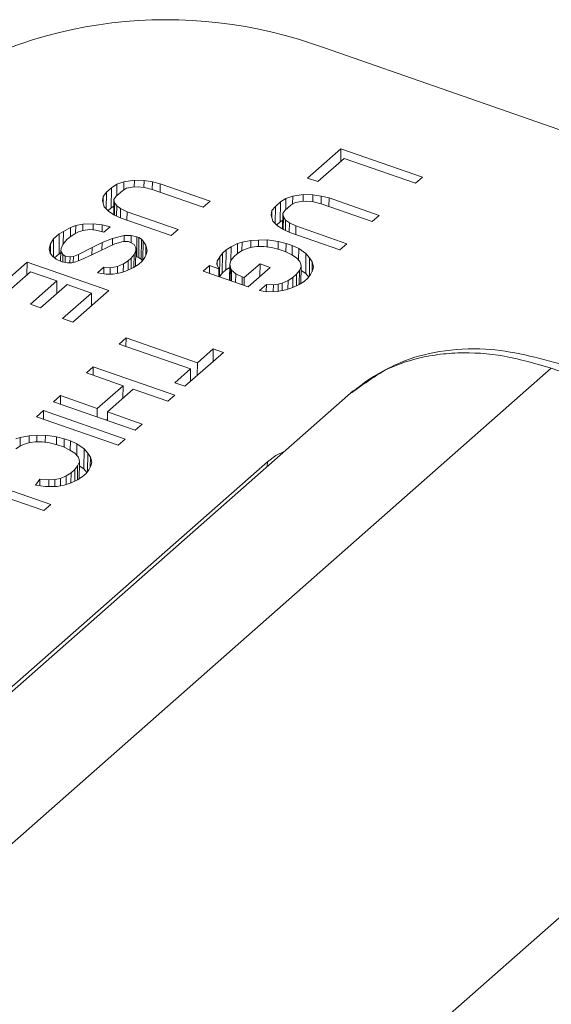
# Model space of a CAD drawing. Units: inches. Extents: x 0 to 22, y 0 to 17.
# Drawn here: x 14 to 14.3, y 5 to 5.6 of the extents above; entities that cross this region are included whole.
import ezdxf

# ---------------------------------------------------------------- set-up
doc = ezdxf.new("R2010")
doc.units = ezdxf.units.IN
doc.header["$MEASUREMENT"] = 0

msp = doc.modelspace()

# ---------------------------------------------------------------- linework, layer by layer
at = {"color": 7, "linetype": 'Continuous', "lineweight": 15}
for p, q in [((14.1593, 5.62706), (14.38734, 5.54765)), ((14.14878, 5.5456), (14.16967, 5.56401)), ((14.16957, 5.55607), (14.16967, 5.56401)), ((14.16967, 5.56401), (14.22071, 5.54623)), ((14.17171, 5.55796), (14.15516, 5.54337)), ((14.21638, 5.54241), (14.17171, 5.55796)), ((14.02622, 5.53957), (14.02962, 5.54178)), ((14.02953, 5.53464), (14.02962, 5.54178)), ((14.02962, 5.54178), (14.0339, 5.5432)), ((14.03384, 5.53819), (14.0339, 5.5432)), ((14.0339, 5.5432), (14.04049, 5.5443)), ((14.04043, 5.53999), (14.04049, 5.5443)), ((14.04049, 5.5443), (14.04653, 5.54413)), ((14.04647, 5.53971), (14.04653, 5.54413)), ((14.04653, 5.54413), (14.05178, 5.54327)), ((14.05172, 5.53845), (14.05178, 5.54327)), ((14.05178, 5.54327), (14.05665, 5.54206)), ((14.05658, 5.53676), (14.05665, 5.54206)), ((14.05665, 5.54206), (14.08791, 5.53118)), ((14.15516, 5.54337), (14.14878, 5.5456)), ((14.22071, 5.54623), (14.21638, 5.54241)), ((14.02095, 5.53414), (14.02307, 5.53679)), ((14.02307, 5.53679), (14.02294, 5.52623)), ((14.02307, 5.53679), (14.02622, 5.53957)), ((14.02607, 5.52704), (14.02622, 5.53957)), ((14.02906, 5.53423), (14.02773, 5.53227)), ((14.033, 5.5377), (14.02906, 5.53423)), ((14.03561, 5.53921), (14.033, 5.5377)), ((14.0391, 5.53994), (14.03561, 5.53921)), ((14.04283, 5.54009), (14.0391, 5.53994)), ((14.04681, 5.53967), (14.04283, 5.54009)), ((14.05167, 5.53847), (14.04681, 5.53967)), ((14.08358, 5.52735), (14.05167, 5.53847)), ((14.13523, 5.53287), (14.13951, 5.53429)), ((14.13945, 5.52927), (14.13951, 5.53429)), ((14.13951, 5.53429), (14.1461, 5.53538)), ((14.14604, 5.53108), (14.1461, 5.53538)), ((14.1461, 5.53538), (14.15214, 5.53522)), ((14.15208, 5.53079), (14.15214, 5.53522)), ((14.15214, 5.53522), (14.15739, 5.53436)), ((14.15733, 5.52953), (14.15739, 5.53436)), ((14.15739, 5.53436), (14.16225, 5.53315)), ((14.0205, 5.53139), (14.02095, 5.53414)), ((14.02157, 5.52763), (14.0205, 5.53139)), ((14.0209, 5.52999), (14.02095, 5.53414)), ((14.02767, 5.52809), (14.02607, 5.52704)), ((14.02761, 5.52276), (14.02773, 5.53227)), ((14.02773, 5.53227), (14.02806, 5.53021)), ((14.02797, 5.52253), (14.02806, 5.53021)), ((14.02806, 5.53021), (14.02943, 5.52828)), ((14.02935, 5.52186), (14.02943, 5.52828)), ((14.02943, 5.52828), (14.03184, 5.52647)), ((14.08791, 5.53118), (14.08358, 5.52735)), ((14.12868, 5.52788), (14.13183, 5.53066)), ((14.13168, 5.51813), (14.13183, 5.53066)), ((14.13183, 5.53066), (14.13523, 5.53287)), ((14.13861, 5.52878), (14.13467, 5.52531)), ((14.13514, 5.52573), (14.13523, 5.53287)), ((14.14122, 5.5303), (14.13861, 5.52878)), ((14.14471, 5.53102), (14.14122, 5.5303)), ((14.14844, 5.53118), (14.14471, 5.53102)), ((14.15242, 5.53076), (14.14844, 5.53118)), ((14.15728, 5.52955), (14.15242, 5.53076)), ((14.18919, 5.51844), (14.15728, 5.52955)), ((14.16219, 5.52784), (14.16225, 5.53315)), ((14.16225, 5.53315), (14.19352, 5.52226)), ((14.02446, 5.52468), (14.02157, 5.52763)), ((14.02607, 5.52704), (14.02396, 5.52519)), ((14.02814, 5.52243), (14.02446, 5.52468)), ((14.03221, 5.52053), (14.02814, 5.52243)), ((14.03177, 5.52074), (14.03184, 5.52647)), ((14.03184, 5.52647), (14.03591, 5.52457)), ((14.03584, 5.51926), (14.03591, 5.52457)), ((14.03591, 5.52457), (14.06781, 5.51346)), ((14.12611, 5.52248), (14.12656, 5.52523)), ((14.12718, 5.51871), (14.12611, 5.52248)), ((14.12651, 5.52107), (14.12656, 5.52523)), ((14.12656, 5.52523), (14.12868, 5.52788)), ((14.12855, 5.51732), (14.12868, 5.52788)), ((14.13322, 5.51384), (14.13334, 5.52335)), ((14.13467, 5.52531), (14.13334, 5.52335)), ((14.13334, 5.52335), (14.13367, 5.5213)), ((14.19352, 5.52226), (14.18919, 5.51844)), ((14.00055, 5.51459), (14.0038, 5.51588)), ((14.00374, 5.51096), (14.0038, 5.51588)), ((14.0038, 5.51588), (14.00832, 5.51673)), ((14.00827, 5.51281), (14.00832, 5.51673)), ((14.00832, 5.51673), (14.01476, 5.51691)), ((14.01471, 5.51311), (14.01476, 5.51691)), ((14.01476, 5.51691), (14.02041, 5.5164)), ((14.02035, 5.51196), (14.02041, 5.5164)), ((14.02041, 5.5164), (14.02527, 5.51519)), ((14.06348, 5.50964), (14.03221, 5.52053)), ((14.13007, 5.51577), (14.12718, 5.51871)), ((14.13168, 5.51813), (14.12957, 5.51627)), ((14.13375, 5.51352), (14.13007, 5.51577)), ((14.13328, 5.51917), (14.13168, 5.51813)), ((14.13358, 5.51362), (14.13367, 5.5213)), ((14.13367, 5.5213), (14.13504, 5.51936)), ((14.13496, 5.51295), (14.13504, 5.51936)), ((14.13504, 5.51936), (14.13745, 5.51756)), ((14.13737, 5.51182), (14.13745, 5.51756)), ((14.13745, 5.51756), (14.14152, 5.51566)), ((13.98997, 5.50762), (13.99352, 5.51074)), ((13.99336, 5.49821), (13.99352, 5.51074)), ((13.99352, 5.51074), (13.99612, 5.51226)), ((13.99603, 5.50439), (13.99612, 5.51226)), ((13.99612, 5.51226), (14.00055, 5.51459)), ((14.00329, 5.51073), (14.00029, 5.50887)), ((14.00048, 5.50899), (14.00055, 5.51459)), ((14.00551, 5.5119), (14.00329, 5.51073)), ((14.00836, 5.51284), (14.00551, 5.5119)), ((14.01249, 5.51334), (14.00836, 5.51284)), ((14.01647, 5.51293), (14.01249, 5.51334)), ((14.02133, 5.51172), (14.01647, 5.51293)), ((14.02527, 5.51519), (14.02133, 5.51172)), ((14.02677, 5.50788), (14.03415, 5.50968)), ((14.0341, 5.50598), (14.03415, 5.50968)), ((14.03415, 5.50968), (14.03852, 5.50961)), ((14.03846, 5.5052), (14.03852, 5.50961)), ((14.03852, 5.50961), (14.0421, 5.50884)), ((14.06781, 5.51346), (14.06348, 5.50964)), ((14.13782, 5.51161), (14.13375, 5.51352)), ((14.16909, 5.50072), (14.13782, 5.51161)), ((14.14145, 5.51035), (14.14152, 5.51566)), ((14.14152, 5.51566), (14.17342, 5.50454)), ((13.98725, 5.50129), (13.98809, 5.50439)), ((13.98802, 5.4984), (13.98809, 5.50439)), ((13.98809, 5.50439), (13.98997, 5.50762)), ((13.98983, 5.49627), (13.98997, 5.50762)), ((13.99581, 5.50413), (13.99472, 5.5016)), ((13.99832, 5.50713), (13.99581, 5.50413)), ((14.00029, 5.50887), (13.99832, 5.50713)), ((14.01403, 5.50214), (14.02028, 5.5053)), ((14.02823, 5.50447), (14.01431, 5.49768)), ((14.02022, 5.50056), (14.02028, 5.5053)), ((14.02028, 5.5053), (14.02677, 5.50788)), ((14.02672, 5.50373), (14.02677, 5.50788)), ((14.03355, 5.50601), (14.02823, 5.50447)), ((14.03689, 5.50581), (14.03355, 5.50601)), ((14.03816, 5.50537), (14.03689, 5.50581)), ((14.04032, 5.50413), (14.03816, 5.50537)), ((14.0413, 5.50186), (14.04032, 5.50413)), ((14.04195, 5.49631), (14.0421, 5.50884)), ((14.0421, 5.50884), (14.04338, 5.5084)), ((14.04322, 5.49587), (14.04338, 5.5084)), ((14.04338, 5.5084), (14.0449, 5.50739)), ((14.04474, 5.49486), (14.0449, 5.50739)), ((14.0449, 5.50739), (14.04603, 5.50602)), ((14.04588, 5.49437), (14.04603, 5.50602)), ((14.04603, 5.50602), (14.04764, 5.50352)), ((14.04756, 5.49709), (14.04764, 5.50352)), ((14.04764, 5.50352), (14.04847, 5.50033)), ((14.10095, 5.50265), (14.10498, 5.50463)), ((14.1049, 5.49829), (14.10498, 5.50463)), ((14.10498, 5.50463), (14.10783, 5.50558)), ((14.10776, 5.50008), (14.10783, 5.50558)), ((14.10783, 5.50558), (14.11339, 5.50655)), ((14.11333, 5.50226), (14.11339, 5.50655)), ((14.11339, 5.50655), (14.11815, 5.50683)), ((14.1181, 5.5028), (14.11815, 5.50683)), ((14.11815, 5.50683), (14.12356, 5.50689)), ((14.1235, 5.50247), (14.12356, 5.50689)), ((14.12356, 5.50689), (14.13048, 5.50593)), ((14.13042, 5.50105), (14.13048, 5.50593)), ((14.13048, 5.50593), (14.13534, 5.50472)), ((14.13528, 5.49936), (14.13534, 5.50472)), ((14.13534, 5.50472), (14.13917, 5.50339)), ((14.1391, 5.49754), (14.13917, 5.50339)), ((14.13917, 5.50339), (14.14325, 5.50148)), ((14.17342, 5.50454), (14.16909, 5.50072)), ((13.98783, 5.49867), (13.98725, 5.50129)), ((13.9892, 5.49674), (13.98783, 5.49867)), ((13.99336, 5.49821), (13.99054, 5.49573)), ((13.99441, 5.49882), (13.99336, 5.49821)), ((13.99434, 5.49359), (13.99442, 5.49977)), ((13.99472, 5.5016), (13.99442, 5.49977)), ((13.99442, 5.49977), (13.99579, 5.49784)), ((13.99573, 5.4931), (13.99579, 5.49784)), ((13.99579, 5.49784), (13.99731, 5.49682)), ((14.00232, 5.49653), (14.00557, 5.49782)), ((14.00552, 5.4938), (14.00557, 5.49782)), ((14.00557, 5.49782), (14.01403, 5.50214)), ((14.01431, 5.49768), (14.00703, 5.4944)), ((14.03858, 5.49553), (14.0403, 5.49784)), ((14.0402, 5.48985), (14.0403, 5.49784)), ((14.0403, 5.49784), (14.04139, 5.50037)), ((14.04127, 5.49051), (14.04139, 5.50037)), ((14.04139, 5.50037), (14.0413, 5.50186)), ((14.04817, 5.49849), (14.04708, 5.49597)), ((14.04847, 5.50033), (14.04817, 5.49849)), ((14.09385, 5.49639), (14.09558, 5.4987)), ((14.09542, 5.48617), (14.09558, 5.4987)), ((14.09558, 5.4987), (14.09794, 5.50078)), ((14.09779, 5.48826), (14.09794, 5.50078)), ((14.09794, 5.50078), (14.10095, 5.50265)), ((14.10084, 5.49384), (14.10095, 5.50265)), ((14.10496, 5.49834), (14.1026, 5.49626)), ((14.10796, 5.5002), (14.10496, 5.49834)), ((14.11161, 5.50184), (14.10796, 5.5002)), ((14.11406, 5.50244), (14.11161, 5.50184)), ((14.11716, 5.50282), (14.11406, 5.50244)), ((14.12153, 5.50275), (14.11716, 5.50282)), ((14.12615, 5.50211), (14.12153, 5.50275)), ((14.13101, 5.5009), (14.12615, 5.50211)), ((14.13484, 5.49957), (14.13101, 5.5009)), ((14.13891, 5.49766), (14.13484, 5.49957)), ((14.14195, 5.49564), (14.13891, 5.49766)), ((14.14316, 5.49434), (14.14325, 5.50148)), ((14.14325, 5.50148), (14.14781, 5.49844)), ((14.14765, 5.48591), (14.14781, 5.49844)), ((14.14781, 5.49844), (14.15006, 5.49572)), ((13.95056, 5.47288), (13.97342, 5.49303)), ((13.97342, 5.49303), (13.97332, 5.48509)), ((13.97342, 5.49303), (14.02446, 5.47525)), ((13.9916, 5.49493), (13.9892, 5.49674)), ((13.99504, 5.49325), (13.9916, 5.49493)), ((13.99862, 5.49249), (13.99504, 5.49325)), ((13.99726, 5.49278), (13.99731, 5.49682)), ((13.99731, 5.49682), (14.00025, 5.49628)), ((14.00132, 5.49251), (13.99862, 5.49249)), ((14.00021, 5.4925), (14.00025, 5.49628)), ((14.00025, 5.49628), (14.00232, 5.49653)), ((14.00378, 5.49311), (14.00132, 5.49251)), ((14.00227, 5.49274), (14.00232, 5.49653)), ((14.00703, 5.4944), (14.00378, 5.49311)), ((14.02996, 5.49029), (14.0336, 5.49193)), ((14.03354, 5.48677), (14.0336, 5.49193)), ((14.0336, 5.49193), (14.03661, 5.4938)), ((14.03653, 5.48801), (14.03661, 5.4938)), ((14.03661, 5.4938), (14.03858, 5.49553)), ((14.03849, 5.48898), (14.03858, 5.49553)), ((14.04299, 5.49157), (14.03998, 5.48971)), ((14.04195, 5.49631), (14.04134, 5.49644)), ((14.04322, 5.49587), (14.04195, 5.49631)), ((14.04535, 5.49366), (14.04299, 5.49157)), ((14.04474, 5.49486), (14.04322, 5.49587)), ((14.04553, 5.4939), (14.04474, 5.49486)), ((14.04708, 5.49597), (14.04535, 5.49366)), ((14.09207, 5.49168), (14.09237, 5.49352)), ((14.09329, 5.48884), (14.09207, 5.49168)), ((14.09234, 5.49106), (14.09237, 5.49352)), ((14.09237, 5.49352), (14.09385, 5.49639)), ((14.0937, 5.48387), (14.09385, 5.49639)), ((14.10005, 5.48164), (14.10018, 5.49177)), ((14.10087, 5.49395), (14.10018, 5.49177)), ((14.10018, 5.49177), (14.10051, 5.48971)), ((14.1026, 5.49626), (14.10087, 5.49395)), ((14.10924, 5.48328), (14.11909, 5.49196)), ((14.11899, 5.48403), (14.11909, 5.49196)), ((14.11909, 5.49196), (14.12547, 5.48974)), ((14.14396, 5.49348), (14.14195, 5.49564)), ((14.14469, 5.49177), (14.14396, 5.49348)), ((14.14479, 5.49029), (14.14469, 5.49177)), ((14.14992, 5.48424), (14.15006, 5.49572)), ((14.15006, 5.49572), (14.15167, 5.49322)), ((14.15159, 5.48702), (14.15167, 5.49322)), ((14.15167, 5.49322), (14.1525, 5.49002)), ((13.97546, 5.48698), (13.95694, 5.47066)), ((13.99205, 5.4812), (13.97546, 5.48698)), ((14.01752, 5.48639), (14.02146, 5.48986)), ((14.02277, 5.48553), (14.01752, 5.48639)), ((14.02141, 5.48575), (14.02146, 5.48986)), ((14.02146, 5.48986), (14.02544, 5.48945)), ((14.02715, 5.48546), (14.02277, 5.48553)), ((14.02539, 5.48549), (14.02544, 5.48945)), ((14.02544, 5.48945), (14.02996, 5.49029)), ((14.0327, 5.48643), (14.02715, 5.48546)), ((14.02991, 5.48594), (14.02996, 5.49029)), ((14.03595, 5.48773), (14.0327, 5.48643)), ((14.03998, 5.48971), (14.03595, 5.48773)), ((14.08361, 5.48736), (14.08755, 5.49084)), ((14.11168, 5.47758), (14.08361, 5.48736)), ((14.08749, 5.48601), (14.08755, 5.49084)), ((14.08755, 5.49084), (14.09329, 5.48884)), ((14.09323, 5.48401), (14.09329, 5.48884)), ((14.09542, 5.48617), (14.0937, 5.48387)), ((14.09779, 5.48826), (14.09542, 5.48617)), ((14.10015, 5.48972), (14.09779, 5.48826)), ((14.10041, 5.48151), (14.10051, 5.48971)), ((14.10051, 5.48971), (14.10125, 5.488)), ((14.10116, 5.48125), (14.10125, 5.488)), ((14.10125, 5.488), (14.10389, 5.48563)), ((14.10383, 5.48032), (14.10389, 5.48563)), ((14.10389, 5.48563), (14.10797, 5.48372)), ((14.12547, 5.48974), (14.11168, 5.47758)), ((14.13961, 5.48337), (14.14197, 5.48545)), ((14.14188, 5.4782), (14.14197, 5.48545)), ((14.14197, 5.48545), (14.1437, 5.48776)), ((14.14359, 5.47904), (14.1437, 5.48776)), ((14.1437, 5.48776), (14.14479, 5.49029)), ((14.14465, 5.4797), (14.14479, 5.49029)), ((14.14765, 5.48591), (14.14475, 5.48784)), ((14.1495, 5.48368), (14.14765, 5.48591)), ((14.15072, 5.48531), (14.14899, 5.48301)), ((14.1522, 5.48819), (14.15072, 5.48531)), ((14.1525, 5.49002), (14.1522, 5.48819)), ((13.9755, 5.46661), (13.99205, 5.4812)), ((13.99843, 5.47898), (13.98188, 5.46439)), ((13.99195, 5.47327), (13.99205, 5.4812)), ((14.01375, 5.47365), (13.99843, 5.47898)), ((14.0937, 5.48387), (14.09369, 5.48385)), ((14.10791, 5.4789), (14.10797, 5.48372)), ((14.10797, 5.48372), (14.10924, 5.48328)), ((14.10918, 5.47846), (14.10924, 5.48328)), ((14.1187, 5.47514), (14.12304, 5.47896)), ((14.12298, 5.47455), (14.12304, 5.47896)), ((14.12304, 5.47896), (14.12741, 5.47889)), ((14.12735, 5.47462), (14.12741, 5.47889)), ((14.12741, 5.47889), (14.1305, 5.47927)), ((14.13045, 5.4748), (14.1305, 5.47927)), ((14.1305, 5.47927), (14.13296, 5.47987)), ((14.1329, 5.47524), (14.13296, 5.47987)), ((14.13296, 5.47987), (14.1366, 5.48151)), ((14.13654, 5.47606), (14.1366, 5.48151)), ((14.1366, 5.48151), (14.13961, 5.48337)), ((14.13953, 5.47705), (14.13961, 5.48337)), ((14.14362, 5.47906), (14.13959, 5.47707)), ((14.14662, 5.48092), (14.14362, 5.47906)), ((14.14899, 5.48301), (14.14662, 5.48092)), ((13.99254, 5.47378), (13.99196, 5.47398)), ((13.99562, 5.45767), (14.01375, 5.47365)), ((14.02446, 5.47525), (14.002, 5.45545)), ((14.01365, 5.46571), (14.01375, 5.47365)), ((14.12332, 5.4745), (14.1187, 5.47514)), ((14.12975, 5.47468), (14.12332, 5.4745)), ((14.13531, 5.47566), (14.12975, 5.47468)), ((14.13959, 5.47707), (14.13531, 5.47566)), ((13.98188, 5.46439), (13.9755, 5.46661)), ((14.01423, 5.46623), (14.01366, 5.46643)), ((14.002, 5.45545), (13.99562, 5.45767)), ((14.03095, 5.44173), (14.03528, 5.44555)), ((14.07561, 5.42618), (14.03095, 5.44173)), ((14.03522, 5.44024), (14.03528, 5.44555)), ((14.03528, 5.44555), (14.07995, 5.43)), ((14.09618, 5.43646), (14.07214, 5.41527)), ((14.07995, 5.43), (14.0898, 5.43868)), ((14.0897, 5.43075), (14.0898, 5.43868)), ((14.0898, 5.43868), (14.09618, 5.43646)), ((14.07985, 5.42206), (14.07995, 5.43)), ((14.30124, 5.42653), (13.83516, 5.01568)), ((14.01046, 5.42367), (14.01479, 5.42749)), ((14.03343, 5.41567), (14.01046, 5.42367)), ((14.01473, 5.42218), (14.01479, 5.42749)), ((14.01479, 5.42749), (14.06584, 5.40971)), ((14.06576, 5.41749), (14.07561, 5.42618)), ((14.07552, 5.41824), (14.07561, 5.42618)), ((14.35685, 5.40716), (14.30124, 5.42653)), ((14.07214, 5.41527), (14.06576, 5.41749)), ((14.0761, 5.41875), (14.07553, 5.41895)), ((14.17755, 5.41255), (13.70697, 4.99774)), ((14.01727, 5.40142), (14.03343, 5.41567)), ((14.03981, 5.41345), (14.02365, 5.3992)), ((14.03333, 5.40773), (14.03343, 5.41567)), ((14.0615, 5.40589), (14.03981, 5.41345)), ((13.98997, 5.4056), (13.9943, 5.40942)), ((14.04101, 5.38783), (13.98997, 5.4056)), ((13.99423, 5.40412), (13.9943, 5.40942)), ((13.9943, 5.40942), (14.01727, 5.40142)), ((14.03391, 5.40825), (14.03334, 5.40845)), ((14.06584, 5.40971), (14.0615, 5.40589)), ((13.97933, 5.39622), (13.98366, 5.40005)), ((13.98366, 5.40005), (13.98359, 5.39474)), ((13.98366, 5.40005), (14.03471, 5.38227)), ((14.01721, 5.39612), (14.01727, 5.40142)), ((14.02359, 5.39389), (14.02365, 5.3992)), ((14.02365, 5.3992), (14.04535, 5.39165)), ((14.03037, 5.37845), (13.97933, 5.39622)), ((14.02359, 5.39461), (14.02301, 5.39409)), ((14.04535, 5.39165), (14.04101, 5.38783)), ((13.96626, 5.38236), (13.96912, 5.3833)), ((13.96905, 5.3778), (13.96912, 5.3833)), ((13.96912, 5.3833), (13.97467, 5.38428)), ((13.97535, 5.38016), (13.97289, 5.37957)), ((13.97462, 5.37999), (13.97467, 5.38428)), ((13.97467, 5.38428), (13.97944, 5.38455)), ((13.97844, 5.38054), (13.97535, 5.38016)), ((13.98282, 5.38047), (13.97844, 5.38054)), ((13.97939, 5.38052), (13.97944, 5.38455)), ((13.97944, 5.38455), (13.98484, 5.38461)), ((13.98743, 5.37983), (13.98282, 5.38047)), ((13.98479, 5.3802), (13.98484, 5.38461)), ((13.98484, 5.38461), (13.99177, 5.38365)), ((13.99171, 5.37877), (13.99177, 5.38365)), ((13.99177, 5.38365), (13.99663, 5.38244)), ((13.99656, 5.37708), (13.99663, 5.38244)), ((13.99663, 5.38244), (14.00046, 5.38111)), ((14.00038, 5.37526), (14.00046, 5.38111)), ((14.00046, 5.38111), (14.00453, 5.37921)), ((14.03471, 5.38227), (14.03037, 5.37845)), ((13.96925, 5.37793), (13.96625, 5.37606)), ((13.97289, 5.37957), (13.96925, 5.37793)), ((13.99229, 5.37862), (13.98743, 5.37983)), ((13.99612, 5.37729), (13.99229, 5.37862)), ((14.0002, 5.37539), (13.99612, 5.37729)), ((14.00324, 5.37336), (14.0002, 5.37539)), ((14.00444, 5.37207), (14.00453, 5.37921)), ((14.00453, 5.37921), (14.00909, 5.37617)), ((14.00893, 5.36364), (14.00909, 5.37617)), ((14.00909, 5.37617), (14.01134, 5.37344)), ((14.12366, 5.36809), (13.62147, 4.92542)), ((14.00524, 5.37121), (14.00324, 5.37336)), ((14.00498, 5.36548), (14.00607, 5.36801)), ((14.00598, 5.3695), (14.00524, 5.37121)), ((14.00594, 5.35742), (14.00607, 5.36801)), ((14.00607, 5.36801), (14.00598, 5.3695)), ((14.0112, 5.36197), (14.01134, 5.37344)), ((14.01134, 5.37344), (14.01296, 5.37094)), ((14.01288, 5.36474), (14.01296, 5.37094)), ((14.01296, 5.37094), (14.01378, 5.36775)), ((14.00089, 5.36109), (14.00325, 5.36318)), ((14.00316, 5.35593), (14.00325, 5.36318)), ((14.00325, 5.36318), (14.00498, 5.36548)), ((14.00487, 5.35677), (14.00498, 5.36548)), ((14.00893, 5.36364), (14.00604, 5.36557)), ((14.01078, 5.36141), (14.00893, 5.36364)), ((14.012, 5.36304), (14.01027, 5.36073)), ((14.01348, 5.36591), (14.012, 5.36304)), ((14.01378, 5.36775), (14.01348, 5.36591)), ((13.93716, 5.35906), (13.98821, 5.34128)), ((13.97871, 5.35331), (13.98137, 5.35723)), ((13.98132, 5.353), (13.98137, 5.35723)), ((13.98137, 5.35723), (13.98702, 5.35671)), ((13.98697, 5.35256), (13.98702, 5.35671)), ((13.98702, 5.35671), (13.99076, 5.35687)), ((13.9907, 5.35254), (13.99076, 5.35687)), ((13.99076, 5.35687), (13.99425, 5.35759)), ((13.99419, 5.35293), (13.99425, 5.35759)), ((13.99425, 5.35759), (13.99789, 5.35923)), ((13.99782, 5.35379), (13.99789, 5.35923)), ((13.99789, 5.35923), (14.00089, 5.36109)), ((14.00081, 5.35478), (14.00089, 5.36109)), ((14.00491, 5.35678), (14.00087, 5.3548)), ((14.00791, 5.35865), (14.00491, 5.35678)), ((14.01027, 5.36073), (14.00791, 5.35865)), ((13.985, 5.35257), (13.97871, 5.35331)), ((13.99207, 5.35253), (13.985, 5.35257)), ((13.99659, 5.35338), (13.99207, 5.35253)), ((14.00087, 5.3548), (13.99659, 5.35338)), ((14.61125, 5.35157), (14.11633, 4.91531)), ((13.98387, 5.33746), (13.95962, 5.3459)), ((13.98821, 5.34128), (13.98387, 5.33746))]:
    msp.add_line(p, q, dxfattribs=at)
at = {"color": 8, "linetype": 'Continuous', "lineweight": 15}
for p, q in [((14.01397, 5.49753), (14.01403, 5.50214)), ((14.12362, 5.36501), (14.12366, 5.36809))]:
    msp.add_line(p, q, dxfattribs=at)
at = {"color": 7, "linetype": 'Continuous', "lineweight": 15, "flags": 128}
msp.add_lwpolyline([(14.12366, 5.36809), (14.12901, 5.3719), (14.13449, 5.37459)], dxfattribs=at)
at = {"color": 7, "linetype": 'Continuous', "lineweight": 15}
msp.add_arc((14.06067, 5.36079), 0.28395, 69.67502, 124.15243, dxfattribs=at)
for points, knots in [([(14.30124, 5.42653), (14.29138, 5.42945), (14.2714, 5.43537), (14.24711, 5.43676), (14.22841, 5.43511), (14.21479, 5.43226), (14.20189, 5.42774), (14.18856, 5.42121), (14.18073, 5.41477), (14.17632, 5.41115)], [0, 0, 0, 0, 0.205361, 0.416359, 0.524101, 0.633257, 0.74383, 0.855822, 1, 1, 1, 1]), ([(14.30984, 5.42848), (14.29305, 5.43304), (14.26606, 5.44037), (14.23212, 5.4379), (14.20324, 5.43054), (14.18747, 5.41922), (14.17831, 5.41264)], [0, 0, 0, 0, 0.343185, 0.551734, 0.739582, 1, 1, 1, 1])]:
    msp.add_open_spline(points, degree=3, knots=knots, dxfattribs=at)

doc.saveas('drawing.dxf')
